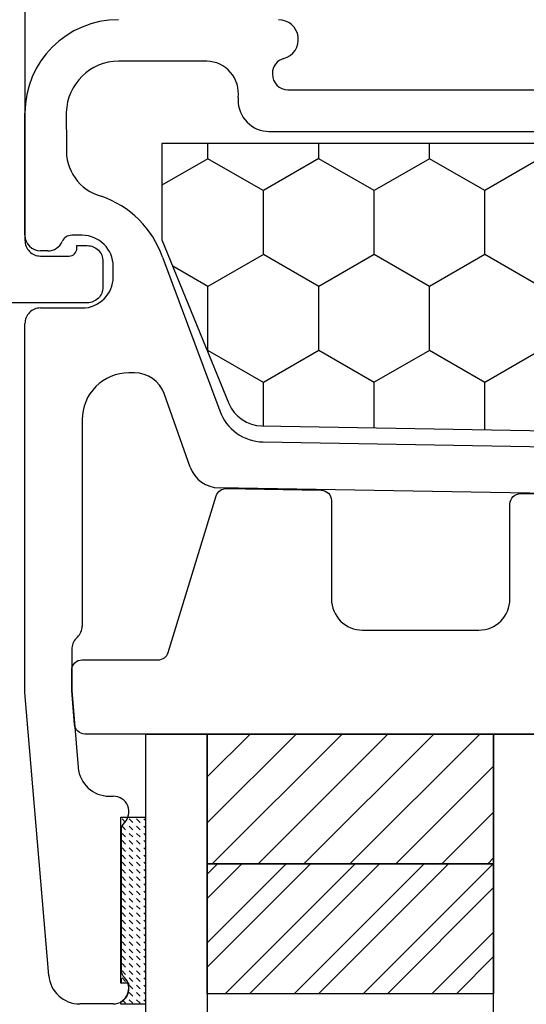
# Model space of a CAD drawing. Units: inches. Extents: x 199 to 453, y 2022 to 2256.
# Drawn here: x 213 to 214, y 2047 to 2049 of the extents above; entities that cross this region are included whole.
import ezdxf

# ---------------------------------------------------------------- set-up
doc = ezdxf.new("R2010")
doc.units = ezdxf.units.IN
doc.header["$LTSCALE"] = 0.25
doc.header["$MEASUREMENT"] = 0
doc.header["$PDSIZE"] = 2
doc.layers.add('1', color=7, linetype='Continuous')
doc.layers.add('OBJECT', color=7, linetype='Continuous')
doc.styles.add('ARIAL', font='arial.ttf')
doc.dimstyles.new('STANDARD$0', dxfattribs={"dimtxt": 0.15, "dimasz": 0.15, "dimexe": 0.05, "dimexo": 0.125, "dimgap": 0.03, "dimtad": 0, "dimdec": 4, "dimzin": 0, "dimdsep": 46, "dimlunit": 5, "dimtxsty": 'ARIAL', "dimblk1": 'CLOSEDBLANK', "dimblk2": 'CLOSEDBLANK', "dimsah": 1, "dimcen": 0.09, "dimadec": 0, "dimazin": 0, "dimtfac": 1, "dimtdec": 4, "dimtofl": 0, "dimtmove": 0, "dimatfit": 3, "dimldrblk": 'CLOSEDBLANK', "dimfxl": 1, "dimtolj": 1, "dimtzin": 0, "dimarcsym": 0})

# ---------------------------------------------------------------- blocks, each defined once
blk = doc.blocks.new('*X38')
at = {"color": 0}
for p, q in [((662.952, 130.854), (663.089, 130.992)), ((663.266, 130.815), (663.443, 130.992)), ((663.62, 130.815), (663.796, 130.992)), ((663.266, 130.461), (663.443, 130.638)), ((663.62, 130.461), (663.796, 130.638)), ((663.973, 130.815), (664.053, 130.895)), ((663.973, 130.461), (664.053, 130.541)), ((663.266, 130.108), (663.443, 130.284)), ((663.62, 130.108), (663.796, 130.284)), ((663.973, 130.108), (664.053, 130.187)), ((662.913, 129.754), (663.089, 129.931)), ((662.913, 129.401), (663.089, 129.577)), ((663.266, 129.754), (663.443, 129.931)), ((663.266, 129.401), (663.443, 129.577)), ((663.62, 129.754), (663.796, 129.931)), ((663.62, 129.401), (663.796, 129.577)), ((663.973, 129.754), (664.053, 129.834)), ((662.913, 129.047), (663.089, 129.224)), ((663.266, 129.047), (663.443, 129.224)), ((663.62, 129.047), (663.796, 129.224)), ((663.973, 129.401), (664.053, 129.48)), ((663.973, 129.047), (664.053, 129.127)), ((662.913, 128.693), (663.089, 128.87)), ((663.266, 128.693), (663.443, 128.87)), ((663.62, 128.693), (663.796, 128.87)), ((663.973, 128.693), (664.053, 128.773)), ((662.913, 128.34), (663.089, 128.517)), ((662.913, 127.986), (663.089, 128.163)), ((663.266, 128.34), (663.443, 128.517)), ((663.266, 127.986), (663.443, 128.163)), ((663.62, 128.34), (663.796, 128.517)), ((663.62, 127.986), (663.796, 128.163)), ((663.973, 128.34), (664.053, 128.42)), ((662.913, 127.633), (663.089, 127.81)), ((663.266, 127.633), (663.443, 127.81)), ((663.62, 127.633), (663.796, 127.81)), ((663.973, 127.986), (664.053, 128.066)), ((663.973, 127.633), (664.053, 127.713)), ((662.913, 127.279), (663.089, 127.456)), ((663.266, 127.279), (663.443, 127.456)), ((663.62, 127.279), (663.796, 127.456)), ((663.973, 127.279), (664.053, 127.359)), ((662.913, 126.926), (663.089, 127.102)), ((662.913, 126.572), (663.089, 126.749)), ((663.266, 126.926), (663.443, 127.102)), ((663.266, 126.572), (663.443, 126.749)), ((663.62, 126.926), (663.796, 127.102)), ((663.62, 126.572), (663.796, 126.749)), ((663.973, 126.926), (664.053, 127.005)), ((663.973, 126.572), (664.053, 126.652)), ((662.913, 126.219), (663.089, 126.395)), ((663.266, 126.219), (663.443, 126.395)), ((663.62, 126.219), (663.796, 126.395)), ((663.973, 126.219), (664.053, 126.298)), ((662.913, 125.865), (663.089, 126.042)), ((662.913, 125.511), (663.089, 125.688)), ((663.266, 125.865), (663.443, 126.042)), ((663.266, 125.511), (663.443, 125.688)), ((663.62, 125.865), (663.796, 126.042)), ((663.62, 125.511), (663.796, 125.688)), ((663.973, 125.865), (664.053, 125.945)), ((662.913, 125.158), (663.089, 125.335)), ((663.266, 125.158), (663.443, 125.335)), ((663.62, 125.158), (663.796, 125.335)), ((663.973, 125.511), (664.053, 125.591)), ((663.973, 125.158), (664.053, 125.238)), ((662.913, 124.804), (663.089, 124.981)), ((663.266, 124.804), (663.443, 124.981)), ((663.62, 124.804), (663.796, 124.981)), ((663.973, 124.804), (664.053, 124.884)), ((662.913, 124.451), (663.089, 124.628)), ((662.913, 124.097), (663.089, 124.274)), ((663.266, 124.451), (663.443, 124.628)), ((663.266, 124.097), (663.443, 124.274)), ((663.62, 124.451), (663.796, 124.628)), ((663.62, 124.097), (663.796, 124.274)), ((663.973, 124.451), (664.053, 124.531)), ((662.913, 123.744), (663.089, 123.92)), ((663.266, 123.744), (663.443, 123.92)), ((663.62, 123.744), (663.796, 123.92)), ((663.973, 124.097), (664.053, 124.177)), ((663.973, 123.744), (664.053, 123.823)), ((662.913, 123.39), (663.089, 123.567)), ((663.266, 123.39), (663.443, 123.567)), ((663.62, 123.39), (663.796, 123.567)), ((663.973, 123.39), (664.053, 123.47)), ((662.913, 123.037), (663.089, 123.213)), ((662.913, 122.683), (663.089, 122.86)), ((663.266, 123.037), (663.443, 123.213)), ((663.266, 122.683), (663.443, 122.86)), ((663.62, 123.037), (663.796, 123.213)), ((663.62, 122.683), (663.796, 122.86)), ((663.973, 123.037), (664.053, 123.116)), ((662.913, 122.329), (663.089, 122.506)), ((663.266, 122.329), (663.443, 122.506)), ((663.62, 122.329), (663.796, 122.506)), ((663.973, 122.683), (664.053, 122.763)), ((663.973, 122.329), (664.053, 122.409)), ((662.913, 121.976), (663.089, 122.153)), ((663.266, 121.976), (663.443, 122.153)), ((663.62, 121.976), (663.796, 122.153)), ((663.973, 121.976), (664.053, 122.056))]:
    blk.add_line(p, q, dxfattribs=at)
blk = doc.blocks.new('CLOSED BACK')
at = {"layer": 'OBJECT'}
for p, q in [((-55.0767, 51.2519), (-55.0123, 51.2519)), ((-55.0917, 50.9176), (-55.0917, 51.1862)), ((-54.9526, 51.1969), (-54.9067, 50.6519)), ((-55.069, 50.8519), (-55.0767, 50.8519)), ((-54.9967, 50.6481), (-55.0092, 50.7969)), ((-54.9967, 50.5693), (-54.9967, 50.6481)), ((-54.9067, 50.6519), (-54.9067, 49.9419)), ((-55.0079, 50.5456), (-55.0055, 50.5481)), ((-55.0167, 50.1269), (-55.0167, 50.5244)), ((-56.3567, 50.277), (-55.2802, 50.2582)), ((-55.2247, 50.2184), (-55.1744, 50.0768)), ((-55.3649, 50.1697), (-56.3567, 50.187)), ((-55.1715, 49.814), (-55.2817, 50.1099)), ((-55.1178, 50.0369), (-55.1067, 50.0369)), ((-54.9367, 49.9119), (-55.0167, 49.9119)), ((-55.0767, 49.8519), (-55.0767, 49.8319)), ((-54.9509, 49.8019), (-54.9367, 49.8019)), ((-55.0167, 49.7719), (-54.9967, 49.7719)), ((-54.9067, 49.7719), (-54.9067, 49.5369)), ((-54.9863, 49.535), (-54.9867, 49.6026)), ((-55.3767, 49.5719), (-55.921, 49.5719)), ((-55.3167, 49.5069), (-55.3167, 49.5119)), ((-55.4127, 49.4919), (-55.9127, 49.4919)), ((-55.3827, 49.4604), (-55.3827, 49.4619)), ((-55.2567, 49.4369), (-55.0867, 49.4369))]:
    blk.add_line(p, q, dxfattribs=at)
for centre, radius, start, end in [((-55.0767, 51.2219), 0.03, 90, 225.573), ((-55.0123, 51.1919), 0.06, 4.8086, 90), ((-55.1117, 51.1862), 0.02, 0, 45.573), ((-55.1117, 50.9176), 0.02, 314.427, 360), ((-55.0767, 50.8819), 0.03, 134.427, 270), ((-55.069, 50.7919), 0.06, 4.8086, 90), ((-55.0267, 50.5693), 0.03, 315, 360), ((-54.9867, 50.5244), 0.03, 135, 180), ((-55.2813, 50.1983), 0.06, 19.5779, 89), ((-55.3665, 50.0797), 0.09, 19.5779, 89), ((-55.1067, 50.1269), 0.09, 270, 0), ((-55.1178, 50.0969), 0.06, 199.5779, 270), ((-54.9367, 49.9419), 0.03, 270, 0), ((-55.0167, 49.8519), 0.06, 90, 180), ((-55.0167, 49.8319), 0.06, 180, 270), ((-54.9907, 49.8781), 0.1919, 199.5072, 250.9708), ((-54.9509, 49.7719), 0.03, 90, 156.4218), ((-54.9367, 49.7719), 0.03, 0, 90), ((-54.9967, 49.7919), 0.02, 270, 336.4218), ((-55.0772, 49.6092), 0.0907, 355.8361, 74.7036), ((-55.3767, 49.5119), 0.06, 360, 90), ((-55.0867, 49.5369), 0.18, 270, 360), ((-55.0871, 49.5377), 0.1008, 270.2287, 358.5074), ((-55.2556, 49.4985), 0.0617, 172.2491, 268.9535), ((-55.4127, 49.4619), 0.03, 0, 90), ((-55.4127, 49.4604), 0.03, 285.3495, 360), ((-55.3947, 49.3949), 0.038, 105.3495, 270)]:
    blk.add_arc(centre, radius, start, end, dxfattribs=at)
blk = doc.blocks.new('_CLOSEDBLANK')
at = {"color": 0, "linetype": 'ByBlock'}
for p, q in [((-1, 0.167), (0, 0)), ((-1, 0.167), (-1, -0.167)), ((0, 0), (-1, -0.167))]:
    blk.add_line(p, q, dxfattribs=at)
blk = doc.blocks.new('*D430')
at = {"layer": '1', "color": 0, "lineweight": -2, "transparency": 16777216}
for p, q in [((212.4838, 2050.5818), (211.5137, 2050.5818)), ((211.5637, 2050.4318), (211.5637, 2048.9083)), ((211.5637, 2046.9418), (211.5637, 2048.4652)), ((212.4838, 2046.7918), (211.5137, 2046.7918))]:
    blk.add_line(p, q, dxfattribs=at)
at = {"layer": 'Defpoints', "color": 0, "transparency": 16777216}
for p in [(212.6088, 2050.5818), (211.5637, 2046.7918), (212.6088, 2046.7918)]:
    blk.add_point(p, dxfattribs=at)
at = {"layer": '1', "color": 0, "lineweight": -2, "transparency": 16777216, "xscale": 0.15, "yscale": 0.15, "zscale": 0.15}
for p, rotation in [((211.5637, 2050.5818), 90), ((211.5637, 2046.7918), 270)]:
    blk.add_blockref('_CLOSEDBLANK', p, dxfattribs=dict(at, rotation=rotation))
at = {"layer": '1', "color": 0, "transparency": 16777216, "insert": (211.5637, 2048.6868), "char_height": 0.15, "attachment_point": 5, "rotation": 90, "style": 'ARIAL'}
blk.add_mtext('\\A1;3{\\H1x;\\S13/16;}"', dxfattribs=at)

msp = doc.modelspace()

# ---------------------------------------------------------------- hatches: boundary and pattern name
at = {"layer": '1', "linetype": 'Continuous'}
h = msp.add_hatch(dxfattribs=at)
h.set_pattern_fill('HONEY', color=256, scale=0.984252, angle=450, style=0)
h.set_pattern_definition([(90, (-48.44824, 2445.01103), (-0.1065484, 0.184547244), [0.1230315, -0.24606299]), (210, (-48.44824, 2445.01103), (-0.1065484, -0.184547244), [0.1230315, -0.24606299]), (150, (-48.44824, 2445.01103), (-0.213096802, 1e-16), [-0.24606299, 0.1230315])])
h.paths.add_polyline_path([(214.79111, 2048.44852, -0.1989124), (214.70538, 2048.48403), (214.6231, 2048.56631, 0.2055702), (214.57658, 2048.58414), (213.77773, 2048.58414, 0.1922714), (213.73495, 2048.56507), (213.65391, 2048.48403, -0.1989124), (213.56817, 2048.44852), (212.86153, 2048.44852), (212.8266, 2048.44852), (212.8266, 2048.26287), (212.95531, 2047.94813, 0.2998098), (213.01888, 2047.90464), (214.80203, 2047.87352, -0.4138269), (214.93925, 2047.73612), (214.93925, 2047.73592, 0.4142136), (215.03665, 2047.63852), (215.62925, 2047.63852, 0.4142136), (215.69925, 2047.70852), (215.69925, 2047.96907, 0.3165415), (215.65289, 2048.03496, -0.3354495), (215.52925, 2048.19852), (215.52925, 2048.44852)])
at = {"layer": '1'}
h = msp.add_hatch(dxfattribs=at)
h.set_pattern_fill('ANSI31', color=256, scale=0.5, angle=270, style=0)
h.set_pattern_definition([(225, (190.44319, 2038.989), (0.04419417, -0.04419417), [])])
h.paths.add_polyline_path([(213.46466, 2047.06148), (212.91348, 2047.06148), (212.91348, 2047.31148), (213.46466, 2047.31148)])
h = msp.add_hatch(dxfattribs=at)
h.set_pattern_fill('STEEL', color=256, scale=0.75, angle=450, style=0)
h.set_pattern_definition([(45, (192.0335, 1980.90435), (-0.06629126, 0.06629126), []), (45, (192.0335, 1980.95123), (-0.06629126, 0.06629126), [])])
h.paths.add_polyline_path([(213.46466, 2046.81148), (212.91348, 2046.81148), (212.91348, 2047.06148), (213.46466, 2047.06148)])

# ---------------------------------------------------------------- linework, layer by layer
for p, q in [((213.02925, 2048.44852), (212.8266, 2048.44852)), ((212.8266, 2048.44852), (212.8266, 2048.26287)), ((213.48616, 2048.44852), (212.8266, 2048.44852)), ((212.8266, 2048.44852), (212.8266, 2048.26287)), ((213.56817, 2048.44852), (212.86153, 2048.44852)), ((213.38925, 2048.44852), (213.02925, 2048.44852)), ((212.8266, 2048.26287), (212.95531, 2047.94813)), ((212.8266, 2048.26287), (212.95531, 2047.94813)), ((212.56298, 2048.10176), (212.56298, 2048.10176)), ((213.01888, 2047.90464), (214.80203, 2047.87352)), ((213.01888, 2047.90464), (214.80203, 2047.87352)), ((212.74838, 2046.84058), (212.74838, 2046.83213)), ((212.74838, 2046.84058), (212.74838, 2046.83213)), ((212.74838, 2046.83713), (212.74838, 2046.84058))]:
    msp.add_line(p, q, dxfattribs=at)
for points in [[(212.66298, 2048.25176), (212.68298, 2048.25176, -0.414214), (212.71298, 2048.22176), (212.71298, 2048.17176, -0.414214), (212.68298, 2048.14176), (212.52298, 2048.14176, -0.414214), (212.49298, 2048.17176), (212.49298, 2049.21176, -0.414214), (212.52298, 2049.24176), (212.68298, 2049.24176, -0.414214), (212.71298, 2049.21176), (212.71298, 2049.16176, -0.414214), (212.68298, 2049.13176), (212.66298, 2049.13176), (212.66298, 2049.13676, 0.414214), (212.64798, 2049.15176), (212.59298, 2049.15176, 0.414214), (212.56298, 2049.12176), (212.56298, 2048.26176, 0.414214), (212.59298, 2048.23176), (212.64798, 2048.23176, 0.414214), (212.66298, 2048.24676)], [(212.76261, 2046.83193), (212.74762, 2046.83193), (212.74762, 2047.15162), (212.7946, 2047.15162), (212.7946, 2046.79133), (212.74762, 2046.79133), (212.74762, 2046.79598, 0.2623155), (212.76266, 2046.82202, 0.0077657)]]:
    msp.add_lwpolyline(points, format="xyb", close=True, dxfattribs=at)
at = {"layer": '1', "color": 2}
msp.add_lwpolyline([(214.36898, 2047.31148), (212.67844, 2047.31148, -0.38984), (212.65851, 2047.32981), (212.65298, 2047.39558), (212.65298, 2047.43433, -0.4142136), (212.67298, 2047.45433), (212.81936, 2047.45433, 0.3294379), (212.83848, 2047.46846), (212.93104, 2047.76998, -0.3342817), (212.95051, 2047.78411), (213.13301, 2047.78093, -0.4091108), (213.15266, 2047.76093), (213.15266, 2047.57148, 0.4142141), (213.21266, 2047.51148), (213.43598, 2047.51148, 0.414213), (213.49598, 2047.57148), (213.49598, 2047.75426, -0.4193348), (213.51633, 2047.77425), (213.72633, 2047.77059, -0.4091108)], format="xyb", dxfattribs=at)
at = {"layer": '1'}
for points in [[(212.79537, 2045.26123), (212.79537, 2047.31148), (212.91348, 2047.31148), (212.91348, 2045.26123)], [(213.46466, 2047.06148), (212.91348, 2047.06148), (212.91348, 2047.31148), (213.46466, 2047.31148)], [(213.46466, 2045.26123), (213.46466, 2047.31148), (213.58277, 2047.31148), (213.58277, 2045.26123)], [(213.46466, 2046.81148), (212.91348, 2046.81148), (212.91348, 2047.06148), (213.46466, 2047.06148)]]:
    msp.add_lwpolyline(points, close=True, dxfattribs=at)
msp.add_arc((213.0201, 2047.97463), 0.07, 202.24302, 269, dxfattribs=at)
msp.add_arc((213.0201, 2047.97463), 0.07, 202.24302, 269, dxfattribs=at)

# ---------------------------------------------------------------- block references
at = {"layer": '1', "color": 0, "rotation": 180}
msp.add_blockref('CLOSED BACK', (157.65627, 2098.04362), dxfattribs=at)
at = {"layer": '1', "extrusion": (0, 0, -1), "xscale": 0.039370078739978, "yscale": 0.039370078739978, "zscale": -0.039370078739978, "rotation": 180}
msp.add_blockref('*X38', (-186.65078, 2051.95023), dxfattribs=at)

# ---------------------------------------------------------------- dimensions: what is measured, and where the dimension line sits
at = {"layer": '1'}
dim = msp.add_linear_dim(base=(211.56367, 2046.79176), p1=(212.60883, 2050.58176), p2=(212.60883, 2046.79176), angle=90, dimstyle='STANDARD$0', override={"dimpost": '"'}, dxfattribs=at)
dim.commit()
dim.dimension.update_dxf_attribs({"geometry": '*D430', "text_midpoint": (211.56367, 2048.68676), "dimtype": 160})

doc.saveas('drawing.dxf')
